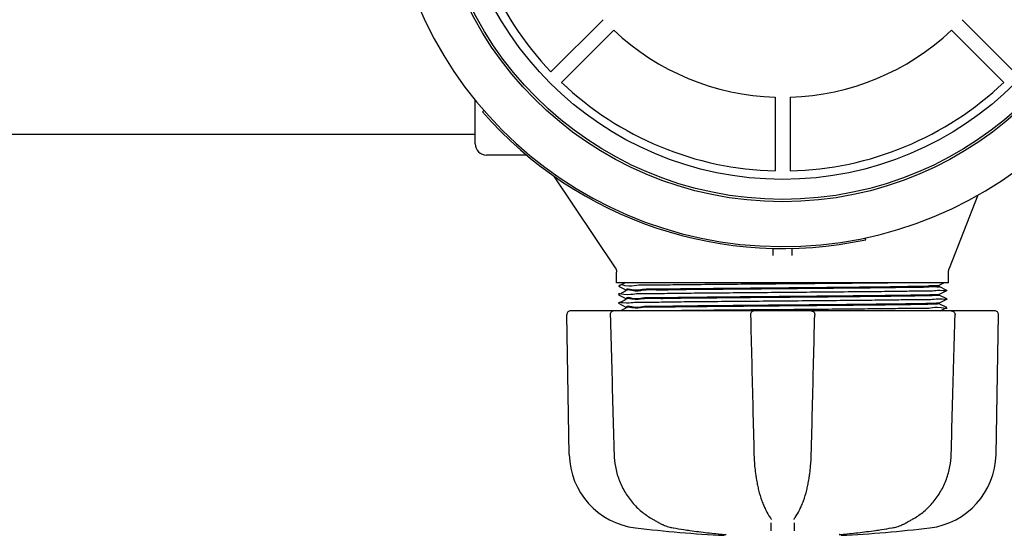
# Model space of a CAD drawing. Units: millimetres. Extents: x 30664 to 40707, y -409 to 6848.
# Drawn here: x 33166 to 33429, y 1754 to 1892 of the extents above; entities that cross this region are included whole.
import ezdxf

# ---------------------------------------------------------------- set-up
doc = ezdxf.new("R2010")
doc.units = ezdxf.units.MM
doc.layers.add('COTAS', color=7, linetype='Continuous')
doc.layers.add('Equipo', color=7, linetype='Continuous')
doc.styles.get("Standard").update_dxf_attribs({"font": 'verdana.ttf'})
doc.dimstyles.new('Diseño_PlanosFabricacion', dxfattribs={"dimtxt": 40, "dimasz": 45, "dimexe": 10, "dimexo": 10, "dimgap": 10, "dimtad": 1, "dimtih": 1, "dimtoh": 1, "dimdec": 0, "dimzin": 1, "dimdsep": 46, "dimtxsty": 'Standard', "dimcen": 15, "dimadec": 0, "dimazin": 0, "dimtp": 0.05, "dimtm": 0.05, "dimtfac": 1, "dimtdec": 0, "dimtofl": 0, "dimtmove": 0, "dimatfit": 3, "dimfxl": 1, "dimtolj": 1, "dimarcsym": 0})

# ---------------------------------------------------------------- blocks, each defined once
blk = doc.blocks.new('*D42')
at = {"layer": 'COTAS', "color": 0, "lineweight": -2}
for p, q in [((31824.98900066231, 2434.876192200545), (31824.98900066231, 1492.991692453259)), ((35725.47321325171, 2434.876192200545), (35725.47321325171, 1492.991692453259)), ((31869.98900066231, 1502.991692453259), (35680.47321325171, 1502.991692453259))]:
    blk.add_line(p, q, dxfattribs=at)
at = {"layer": 'COTAS', "color": 0}
for points in [[(31869.98900066231, 1510.491692453259), (31869.98900066231, 1495.491692453259), (31824.98900066231, 1502.991692453259)], [(35680.47321325171, 1510.491692453259), (35680.47321325171, 1495.491692453259), (35725.47321325171, 1502.991692453259)]]:
    blk.add_solid(points, dxfattribs=at)
at = {"layer": 'COTAS', "color": 0, "insert": (33793.48763658381, 1533.824466126865), "char_height": 40, "attachment_point": 5}
blk.add_mtext('\\A1;3900 mm', dxfattribs=at)

msp = doc.modelspace()

# ---------------------------------------------------------------- linework, layer by layer
at = {"layer": 'Equipo'}
for p, q in [((33321.96321536877, 1892.344701088161), (33307.99743359367, 1878.378919313054)), ((33418.08321113464, 1892.344701088161), (33432.04899290975, 1878.378919313054)), ((33324.79164249352, 1889.516273963414), (33310.82586071841, 1875.550492188308)), ((33415.2547840099, 1889.516273963414), (33429.220565785, 1875.550492188308)), ((33287.72321325171, 1859.076271846347), (33287.72321325171, 1870.861057733146)), ((33368.02321325171, 1871.60917103268), (33368.02321325171, 1851.858573037181)), ((33372.02321325171, 1871.60917103268), (33372.02321325171, 1851.858573037181)), ((33290.05366065461, 1867.999906193745), (33289.67644578392, 1867.671715789746)), ((32883.99630566202, 1861.676271846345), (33287.72321325171, 1861.676271846345)), ((33301.51620255581, 1856.076271846347), (33290.72321325171, 1856.076271846347)), ((33325.23522870502, 1825.881192799246), (33308.75055927031, 1850.507925239446)), ((33422.25829254201, 1845.343460754446), (33414.60983703881, 1825.726684843547)), ((33392.26476648911, 1833.424635711446), (33392.16034605131, 1833.913610528945)), ((33367.52321325171, 1829.169601903846), (33367.52321325171, 1831.120979080546)), ((33372.52321325171, 1831.147665428145), (33372.52321325171, 1829.169601872245)), ((33325.57321325172, 1821.876271846346), (33325.57321325172, 1824.768671054446)), ((33414.47321325171, 1821.876271846346), (33414.47321325171, 1825.000166372045)), ((33414.47321325171, 1821.876271846346), (33325.57321325172, 1821.876271846346)), ((33327.81686206372, 1821.876271846346), (33326.07930971732, 1821.007370185245)), ((33411.95884667411, 1821.274401167646), (33413.16218727341, 1821.876271846346)), ((33326.07930971742, 1820.995175907647), (33328.07960020771, 1819.994885294745)), ((33327.6309772427, 1819.483315257647), (33326.07931000571, 1818.707370062046)), ((33328.0796002292, 1819.707660548145), (33327.6309772427, 1819.483315257647)), ((33328.07321325172, 1819.701272759346), (33328.07321325172, 1820.001273061145)), ((33413.96711665842, 1819.857370590045), (33411.96682628201, 1820.857661148846)), ((33411.97321325171, 1820.851273367745), (33411.97321325171, 1821.288771846946)), ((33412.35895904151, 1819.040981689046), (33413.96711665842, 1819.845176287945)), ((33413.96711665842, 1819.857370590045), (33413.96711665842, 1819.845176287945)), ((33326.07931000571, 1818.707370062046), (33326.07931000562, 1818.695175745146)), ((33326.07931000562, 1818.695175745146), (33328.07960022771, 1817.694885259745)), ((33327.63097745742, 1817.183313218446), (33326.07931023081, 1816.407368024145)), ((33328.07960022902, 1817.407658402646), (33327.63097745742, 1817.183313218446)), ((33328.07321325172, 1817.401270614446), (33328.07321325172, 1817.701273046547)), ((33411.96682628321, 1818.844885729646), (33412.35895904151, 1819.040981689046)), ((33413.96711635281, 1817.557369055447), (33411.96682627161, 1818.557659473645)), ((33411.96682627281, 1816.544884315546), (33412.35895874321, 1816.740980132447)), ((33411.97321325171, 1818.551271682545), (33411.97321325171, 1818.851273509046)), ((33411.97321325171, 1816.251270032146), (33411.97321325171, 1816.551272105546)), ((33412.35895874321, 1816.740980132447), (33413.96711635291, 1817.545174733246)), ((33413.96711635281, 1817.557369055447), (33413.96711635291, 1817.545174733246)), ((33362.21165886951, 1814.376271846346), (33313.24016150471, 1814.376271846346)), ((33326.07931023081, 1816.407368024145), (33326.07931023071, 1816.395173706345)), ((33326.07931023071, 1816.395173706345), (33328.07960022871, 1815.394883327946)), ((33328.07960020771, 1815.107658180546), (33326.61704262221, 1814.376271846346)), ((33328.07321325172, 1815.101270414045), (33328.07321325172, 1815.401271116145)), ((33426.80614427172, 1814.376271846346), (33362.43154386601, 1814.376271846346)), ((33413.96711630571, 1815.257367422146), (33411.96682628231, 1816.257657812546)), ((33412.22956487822, 1814.376271846346), (33413.96711630591, 1815.245173118346)), ((33413.96711630571, 1815.257367422146), (33413.96711630591, 1815.245173118346)), ((33312.88553025111, 1775.928004698546), (33312.23231502711, 1813.350679820645)), ((33427.16089625222, 1775.928004698546), (33427.81411147631, 1813.350679820645)), ((33366.68851907091, 1759.051117588546), (33366.68887519401, 1759.050627698545)), ((33366.97097059271, 1758.497253415246), (33366.97088426752, 1758.502961984746)), ((33373.07554217131, 1758.502961787246), (33373.07545585261, 1758.497253299945)), ((33373.35793377132, 1759.051141481646), (33373.35752312752, 1759.050576612146)), ((33336.90500520851, 1757.637863318345), (33336.90511674552, 1757.637800126045)), ((33340.68113687722, 1756.272172491746), (33340.68119232281, 1756.272163037645)), ((33403.14142037412, 1757.637851212545), (33403.14131427671, 1757.637791098346)), ((33354.42570243811, 1754.511097216046), (33354.42583593841, 1754.511085713046)), ((33385.62073085232, 1754.511107212345), (33385.62058951751, 1754.511095035745))]:
    msp.add_line(p, q, dxfattribs=at)
for radius in [93.9818136105, 93.35, 87.9967422775967]:
    msp.add_circle((33370.02321325171, 1937.576271846347), radius, dxfattribs=at)
for centre, radius, start, end in [((33370.02321325171, 1937.576271846347), 106, 180.0279259001856, 359.3636232864808), ((33370.02321325171, 1937.576271846347), 85.7410280387312, 181.3366057747399, 223.6633942251685), ((33370.02321325171, 1937.576271846347), 65.99741199290156, 226.7365696914603, 268.2634303084494), ((33370.02321325171, 1937.576271846347), 65.99741199290156, 271.7365696915506, 313.2634303085397), ((33370.02321325171, 1937.576271846347), 85.7410280387312, 226.3366057748322, 268.6633942253646), ((33370.02321325171, 1937.576271846347), 85.7410280387312, 271.3366057746354, 313.6633942251678), ((33370.02321325171, 1937.576271846347), 106.5, 221.0244332396383, 282.0544332396854), ((33290.72321325171, 1859.076271846347), 3, 180, 270), ((33313.24016150381, 1813.368271846346), 1.008, 90, 180.9999999999757), ((33426.80626499961, 1813.368271846346), 1.008, 359.0000000000243, 90), ((33333.04245978552, 1776.279845212246), 20.16, 180.9999999999757, 263.118140888074), ((33407.00396671791, 1776.279845212246), 20.16, 276.8818591119261, 359.0000000000243), ((33370.02321325171, 2082.685711846345), 328.78944, 263.118140888074, 267.2721070282395), ((33370.02321325171, 2082.685711846345), 328.78944, 272.7278929717605, 276.8818591119261)]:
    msp.add_arc(centre, radius, start, end, dxfattribs=at)
for points, start_tangent, end_tangent in [([(33325.23524717001, 1825.881205098545), (33325.27090421552, 1825.825992236347), (33325.36657581021, 1825.654053883345), (33325.44302248792, 1825.478476661146), (33325.50076177702, 1825.302072416145), (33325.54073512171, 1825.127504094045), (33325.56426706661, 1824.957209757145), (33325.57300623511, 1824.793284436446), (33325.573155039, 1824.768557547246)], (0.5562440646927577, -0.8310189772165731), (-0.0001651744946730057, -0.999999986358693)), ([(33414.47443635922, 1825.004261589946), (33414.47428712121, 1825.053831051146), (33414.48094561842, 1825.173359929746), (33414.49602702311, 1825.300726837646), (33414.52092476172, 1825.434432086846), (33414.55669392992, 1825.572277869545), (33414.6039406507, 1825.711804826446), (33414.60969038151, 1825.726734039346)], (-0.009300386651397199, 0.9999567504688063), (0.3631058850408487, 0.9317478823419466)), ([(33402.14345388171, 1821.876271846346), (33395.85636244911, 1821.806271846346), (33388.62747911712, 1821.736271846346), (33380.72034561471, 1821.666271846345), (33372.4232303337, 1821.596271846345), (33364.03861899661, 1821.526271846345), (33355.87218701551, 1821.456271846346), (33348.22165557402, 1821.386271846346), (33341.36593770261, 1821.316271846346), (33335.55497004441, 1821.246271846347), (33331.00060101121, 1821.176271846345), (33327.86886751572, 1821.106271846345), (33326.27394184371, 1821.036271846346), (33326.27279362301, 1821.005796451545)], (-0.9999255567907828, -0.01220167515726732), (-0.00813339842811077, -0.999966923367973)), ([(33413.96817985631, 1819.846895491546), (33413.05392013981, 1819.776271846446), (33410.56997648331, 1819.706271846446), (33406.60783603301, 1819.636271846446), (33401.31194511861, 1819.566271846446), (33394.87537402161, 1819.496271846445), (33387.53277827901, 1819.426271846445), (33379.55184393602, 1819.356271846445), (33371.22352862211, 1819.286271846446), (33362.85145422941, 1819.216271846446), (33354.74083789952, 1819.146271846446), (33347.18736485641, 1819.076271846447), (33340.46640874381, 1819.006271846445), (33334.82299245631, 1818.936271846445), (33330.462855456, 1818.866271846446), (33327.54495323051, 1818.796271846446), (33326.12600766061, 1818.754171728346)], (0.8505021740797398, -0.5259715314402823), (0.7078929495274066, -0.7063197378024975)), ([(33326.27279362301, 1821.005796451545), (33326.27279618342, 1820.996860478246)], (-0.008133393885832152, -0.9999669234049186), (0.008706070618083803, -0.9999621014490464)), ([(33370.02321325171, 1820.276273152245), (33362.36836381681, 1820.209100419146), (33354.94516272481, 1820.141690241946), (33348.08476249491, 1820.074822041246), (33341.93968908541, 1820.007781161847), (33336.71777951601, 1819.940508298347), (33332.53847163312, 1819.871704450747), (33329.66588766071, 1819.802464374146), (33328.24055475421, 1819.733663174145)], (-0.9999619304552602, -0.008725688522370238), (0.1588404085247419, -0.9873042715494009)), ([(33328.2413455499, 1820.034057467246), (33329.66846294861, 1820.102546803246), (33332.5426409366, 1820.171785470646), (33336.72323651901, 1820.240586479245), (33341.94622517371, 1820.307857678046), (33348.09637465391, 1820.374940526446), (33354.95772160481, 1820.441807156445), (33362.37225322911, 1820.509134286145), (33370.02321325171, 1820.576272362247)], (-0.1329696438927093, 0.9911201106843943), (0.9999619306140206, 0.0087256703284407)), ([(33328.24237177511, 1820.026885893945), (33328.2413455499, 1820.034057467246)], (-0.150137973435483, 0.988665053965541), (-0.132969637842281, 0.9911201114961257)), ([(33370.02321325171, 1820.576272362247), (33376.80711717901, 1820.635729818945), (33383.53056697811, 1820.696275509346), (33389.91031036612, 1820.757068668347), (33395.69214543021, 1820.817302637546), (33400.68178195311, 1820.876271846346)], (0.9999619306140209, 0.008725670328403922), (0.9999182901936302, 0.01278330693707556)), ([(33411.92016281642, 1820.832861946647), (33410.76735862851, 1820.763292063346), (33408.14712290911, 1820.693718373046), (33404.15382469071, 1820.624144360347), (33398.93164865601, 1820.554574620846), (33392.66831101661, 1820.485003470247), (33385.58881553891, 1820.415426217245), (33377.94845862231, 1820.345847133445), (33370.02321325171, 1820.276273152245)], (0.9447503894378357, -0.3277906369270753), (-0.9999619304552493, -0.008725688523617627)), ([(33400.68178195311, 1820.876271846346), (33405.33200859462, 1820.975576617746), (33408.88073265401, 1821.076620157346), (33411.11686400732, 1821.177635715745), (33411.96310800941, 1821.276719536047), (33411.96133894932, 1821.278019789346)], (0.9998161803960106, 0.01917303883926372), (-0.8235664073082558, 0.5672198627986965)), ([(33411.92016281642, 1820.832861946647), (33411.9463096184, 1820.820217774146)], (0.9447503896919686, -0.3277906361946198), (0.7558250749824973, -0.6547735914250836)), ([(33413.95393488021, 1817.528165432846), (33412.79365783012, 1817.466271846446), (33410.09173438991, 1817.396271846446), (33405.92905118931, 1817.326271846447), (33400.45736524911, 1817.256271846445), (33393.87615530031, 1817.186271846445), (33386.42534948341, 1817.116271846446), (33378.37657840161, 1817.046271846446), (33370.02327241331, 1816.976271846446), (33361.66996417961, 1816.906271846447), (33353.62118646011, 1816.836271846445), (33346.17036990351, 1816.766271846445), (33339.58914558211, 1816.696271846446), (33334.11744226121, 1816.626271846446), (33329.95473942331, 1816.556271846446), (33327.25279493161, 1816.486271846446), (33326.09249370582, 1816.424379406146)], (0.7904315914971269, -0.6125503237802745), (0.7904228365178282, -0.6125616209909912)), ([(33370.02321325171, 1817.976271117446), (33362.36493400541, 1817.909067919245), (33354.93335550431, 1817.841577745046), (33348.07208373552, 1817.774690126746), (33341.93259859522, 1817.707695748046), (33336.7121459234, 1817.640425305946), (33332.53438690121, 1817.571622902946), (33329.66349569631, 1817.502385727646), (33328.23946956971, 1817.435545226446)], (-0.9999619304248163, -0.008725692011228048), (0.1752872464324952, -0.9845173341481165)), ([(33328.24050469841, 1817.733975367446), (33329.66588766071, 1817.802464648246), (33332.53847163312, 1817.871704715846), (33336.71777951601, 1817.940508554546), (33341.93968908541, 1818.007781409246), (33348.08476249491, 1818.074822279847), (33354.94516272481, 1818.141690471846), (33362.36836381681, 1818.209100640346), (33370.02321325171, 1818.276273364745)], (-0.1580668167908308, 0.9874284183826258), (0.9999619304650678, 0.008725687398445462)), ([(33328.24118873812, 1817.729838479347), (33328.24050469841, 1817.733975367446)], (-0.1681325870325906, 0.9857643902970571), (-0.1580668112201763, 0.9874284192743721)), ([(33370.02321325171, 1818.276273364745), (33378.18679663131, 1818.347966409146), (33386.17974715511, 1818.420996447545), (33393.52042337132, 1818.493907028345), (33399.81581437681, 1818.565374708145), (33404.96018016452, 1818.636542499946), (33408.85290116741, 1818.709195947746), (33411.22263883601, 1818.781923970846), (33411.92710099641, 1818.839163038447)], (0.9999619304650681, 0.008725687398388818), (0.9847466761046256, 0.1739942065153079)), ([(33411.79992980661, 1818.523527421847), (33411.22902035911, 1818.482218403346), (33408.86271981231, 1818.409420553246), (33404.96589112871, 1818.336630533946), (33399.80943301092, 1818.265293556145), (33393.51423255571, 1818.193839706046), (33386.17512135291, 1818.120950546447), (33378.18435999351, 1818.047942525245), (33370.02321325171, 1817.976271117446)], (-0.9950070298744639, -0.09980486210800622), (-0.9999619304248115, -0.008725692011774309)), ([(33370.02321325171, 1815.976271589845), (33378.18435999351, 1816.047942992445), (33386.17512135301, 1816.120951008046), (33393.51423255571, 1816.193840161846), (33399.80943301102, 1816.265294005945), (33404.96589112871, 1816.336630977346), (33408.86271981231, 1816.409420990047), (33411.22902035911, 1816.482218833145), (33411.92667869391, 1816.539543490946)], (0.9999619304301627, 0.008725691398558394), (0.9847089324977296, 0.1742076871414745)), ([(33411.97165571721, 1818.552748985147), (33411.79992980661, 1818.523527421847)], (-0.6864387689745164, -0.7271876074636796), (-0.9950070298682677, -0.09980486216977658)), ([(33411.92667869391, 1816.539543490946), (33411.96516530871, 1816.548936940846)], (0.9847089326234172, 0.1742076864310252), (0.925300964107071, 0.3792336032348991)), ([(33411.92710099641, 1818.839163038447), (33411.96534176161, 1818.848499474845)], (0.9847466761928934, 0.1739942060157431), (0.9249923863539915, 0.3799856381327432)), ([(33324.86387755121, 1814.376271846346), (33324.52512209861, 1814.317644662146), (33324.2356826274, 1814.156583420445), (33324.00696029852, 1813.899079553546), (33323.8748196318, 1813.562767173145), (33323.85626492702, 1813.340469953146)], (-1, 0), (0.02738428802562723, -0.9996249800646888)), ([(33370.02321325171, 1815.676270072545), (33362.36194101331, 1815.609040397147), (33354.92225511541, 1815.541473059946), (33348.05828053842, 1815.474547992046), (33341.924887008, 1815.407604454145), (33336.70626661681, 1815.340340309245), (33332.53032481961, 1815.271543423245), (33329.66124314241, 1815.202313265145), (33328.23846585122, 1815.137116965945)], (-0.9999619305207955, -0.008725681012032587), (0.1892904811224191, -0.9819211341836184)), ([(33328.23976594521, 1815.433901105745), (33329.66349569631, 1815.502386225946), (33332.53438690121, 1815.571623398446), (33336.7121459234, 1815.640425798247), (33341.93259859522, 1815.707696237047), (33348.07208373552, 1815.774690612046), (33354.93335550441, 1815.841578226346), (33362.36493400541, 1815.909068396246), (33370.02321325171, 1815.976271589845)], (-0.1794079371433648, 0.9837747669512381), (0.9999619304301518, 0.008725691399784335)), ([(33328.23831339022, 1815.137912279146), (33328.23846585122, 1815.137116965945)], (0.1872495911480768, -0.9823123691651643), (0.1892904307818218, -0.9819211438880581)), ([(33328.24006126451, 1815.432300028446), (33328.23976594521, 1815.433901105745)], (-0.1833613324013372, 0.9830455847924888), (-0.1794079215385274, 0.9837747697970434)), ([(33339.23611945201, 1814.392001712245), (33338.73447597651, 1814.386271846346)], (-0.9999352420116471, -0.01138032438504557), (-0.9999343071421564, -0.01146217257485097)), ([(33413.92042139031, 1815.198373572846), (33412.50148744631, 1815.156271846447), (33409.58359312771, 1815.086271846445), (33405.22346144791, 1815.016271846445), (33399.58004780242, 1814.946271846446), (33392.85909173632, 1814.876271846446), (33385.30561639581, 1814.806271846446), (33377.19499583011, 1814.736271846446), (33368.82291579801, 1814.666271846447), (33360.49459407301, 1814.596271846345), (33352.51365323832, 1814.526271846345), (33345.17105163122, 1814.456271846346), (33339.23611945201, 1814.392001712245)], (0.7078976630151205, -0.7063150137847354), (-0.999935242010587, -0.01138032447818737)), ([(33362.43154357481, 1814.376271846346), (33362.11133675372, 1814.324060312345), (33361.82145211591, 1814.170675991245), (33361.59272526001, 1813.927242180745), (33361.45445523721, 1813.615986158846), (33361.42388545141, 1813.343316621045)], (-1, 0), (0.02405225601449879, -0.9997107026438263)), ([(33411.80304847792, 1816.224189969746), (33411.23544134291, 1816.182516240746), (33408.87279563071, 1816.109651879246), (33404.97221184211, 1816.036728779245), (33399.80219277901, 1815.965202466647), (33393.50721100002, 1815.893764456545), (33386.16987508381, 1815.820899724946), (33378.1815966565, 1815.747916809345), (33370.02321325171, 1815.676270072545)], (-0.994851323902941, -0.1013451692413902), (-0.9999619305207812, -0.008725681013692897)), ([(33377.61488292881, 1814.376271846346), (33377.93998082352, 1814.322407769047), (33378.21725080261, 1814.176490223146), (33378.43784231711, 1813.950338719846), (33378.57999766231, 1813.659162807246), (33378.62258217271, 1813.343343268145)], (1, 0), (-0.0250072552940157, -0.9996872696912071)), ([(33411.97139985401, 1816.253085575245), (33411.80304847792, 1816.224189969746)], (-0.7057849260536987, -0.7084261698690805), (-0.9948513239065421, -0.1013451692060399)), ([(33415.18254895232, 1814.376271846346), (33415.52381440681, 1814.316745298645), (33415.82866162951, 1814.141965848146), (33416.06079387371, 1813.862993847146), (33416.13722453201, 1813.691782977046)], (1, 0), (0.3210118013863179, -0.9470751941481264)), ([(33323.85626083102, 1813.340477143645), (33324.20165563071, 1800.843654242946), (33324.55278090302, 1788.189785425446), (33324.89467577211, 1775.917470310245)], (0.027574109857534, -0.9996197619422921), (0.02790318847968657, -0.9996106302319254)), ([(33361.42385176921, 1813.343347458745), (33361.73322792051, 1800.846589793846), (33362.04706781192, 1788.192786660546), (33362.35200670181, 1775.920534878846)], (0.02472657501831643, -0.9996942515028601), (0.02486294184657388, -0.999690869280466)), ([(33377.69441983351, 1775.920534880346), (33377.9999355055, 1788.216021091146), (33378.31377431491, 1800.869824287545), (33378.62257473441, 1813.343347458846)], (0.02486294046693964, 0.9996908693147785), (0.02472657487013321, 0.9996942515065252)), ([(33415.15175075931, 1775.917470318245), (33415.4942916174, 1788.213019420946), (33415.8454142933, 1800.866888299646), (33416.19016567261, 1813.340477143745)], (0.02790318726818978, 0.9996106302657434), (0.02757410973019025, 0.9996197619458048)), ([(33416.13722453201, 1813.691782977046), (33416.18101730022, 1813.506564862346), (33416.19003649282, 1813.340446220845)], (0.3210118012352807, -0.9470751941993205), (-0.02777813430184199, -0.9996141131730328)), ([(33324.8946818793, 1775.917470493147), (33325.24095844731, 1772.659633221945), (33326.17968657131, 1769.247553568746), (33327.68368751611, 1766.043959902345), (33329.71690243091, 1763.148044970047), (33332.22939034771, 1760.652037235746), (33334.92677084051, 1758.771001066245)], (0.02794330824103094, -0.9996095095208662), (0.865303936519791, -0.5012475410845958)), ([(33362.35200386422, 1775.920535230445), (33362.52990317941, 1772.788195631245), (33362.74453043171, 1770.842233362246)], (0.02484091511522129, -0.9996914168563409), (0.1308100645747812, -0.9914074475239439)), ([(33377.30187118011, 1770.842047525346), (33377.51843984421, 1772.809724724346), (33377.69442327671, 1775.920535243546)], (0.1308156114270409, 0.9914067156353993), (0.02483927169843102, 0.9996914576915678)), ([(33405.11965470162, 1758.770997908447), (33407.83764967961, 1760.669195129045), (33410.3479683539, 1763.170000195945), (33412.37779011601, 1766.070006505646), (33413.87727655991, 1769.276238126946), (33414.81055988911, 1772.687061637846), (33415.15172755161, 1775.917470898547)], (0.8653070472608736, 0.5012421709719447), (0.02797940823473894, 0.9996084997211829)), ([(33362.74453043171, 1770.842233362246), (33362.75985283831, 1770.727253067145)], (0.1308100642159201, -0.9914074475712934), (0.1333782566974993, -0.9910652050396767)), ([(33362.75985283831, 1770.727253067145), (33362.9438717439, 1769.492518328845), (33363.23572707771, 1767.905205242445)], (0.1333782565633145, -0.9910652050577352), (0.2006753277029313, -0.9796578039557086)), ([(33376.81465536931, 1767.924550867945), (33377.10584642932, 1769.512647144646), (33377.28660142032, 1770.727463219246)], (0.2001777057725366, 0.9797596062869931), (0.1333747862541993, 0.9910656720882056)), ([(33377.28660142032, 1770.727463219246), (33377.30187118011, 1770.842047525346)], (0.133374786624472, 0.9910656720383754), (0.1308156116401804, 0.9914067156072757)), ([(33363.23572707771, 1767.905205242445), (33363.28704614531, 1767.658785626245)], (0.2006753276922283, -0.9796578039579008), (0.2071077948420265, -0.9783181288904306)), ([(33363.28704614531, 1767.658785626245), (33363.58334606061, 1766.372733965445), (33364.44141740041, 1763.515034536445), (33364.94971549291, 1762.210864047946)], (0.2071077948716274, -0.9783181288841641), (0.3913237603056406, -0.9202530709648589)), ([(33375.10114307841, 1762.221293949446), (33375.61091382151, 1763.531550575946), (33376.46769287602, 1766.391224447845), (33376.75939885181, 1767.658884893646)], (0.3908517728936677, 0.9204536336100134), (0.2071076916012392, 0.9783181507462725)), ([(33376.75939885181, 1767.658884893646), (33376.81465536931, 1767.924550867945)], (0.2071076915714885, 0.9783181507525704), (0.2001777057991818, 0.9797596062815493)), ([(33364.94971549291, 1762.210864047946), (33365.17668075341, 1761.696354574246)], (0.3913237603059436, -0.92025307096473), (0.4161140403832865, -0.9093124355225197)), ([(33365.17668075341, 1761.696354574246), (33365.44705223171, 1761.129800137945)], (0.4161140403640827, -0.9093124355313077), (0.4455231989821679, -0.8952703944444358)), ([(33365.44705223171, 1761.129800137945), (33365.51080967402, 1761.002906403046), (33366.68849679342, 1759.051101423445)], (0.4455231989612515, -0.8952703944548446), (0.5872995281715178, -0.8093696709226956)), ([(33373.35794701442, 1759.051131890346), (33374.54275612711, 1761.016997926847), (33374.59945829331, 1761.129977121545)], (0.5872828809929717, 0.8093817502838787), (0.4455010094560105, 0.8952814365179677)), ([(33374.59945829331, 1761.129977121545), (33374.86981986542, 1761.696530096246)], (0.4455010094885714, 0.895281436501765), (0.4161105388367338, 0.9093140378708574)), ([(33374.86981986542, 1761.696530096246), (33375.10114307841, 1762.221293949446)], (0.4161105387932669, 0.9093140378907483), (0.3908517728087872, 0.9204536336460561)), ([(33334.92677209381, 1758.770988587745), (33335.16982193831, 1758.630372917047)], (0.8653562495416077, -0.5011572222160255), (0.8658120975538665, -0.5003692753650788)), ([(33335.16982193831, 1758.630372917047), (33335.61188618311, 1758.375491110646), (33336.41406054801, 1757.916547732046), (33336.90500571042, 1757.637864204145)], (0.8658120975955339, -0.5003692752929797), (0.8700509206898318, -0.4929618599920038)), ([(33366.68875872841, 1759.050543593446), (33366.85478748521, 1758.793849326246), (33366.95617404681, 1758.568767618546), (33366.97089491542, 1758.502882011346)], (0.5852299593168728, -0.8108673718420117), (0.158550836978414, -0.9873508151074999)), ([(33373.07553143561, 1758.502882460945), (33373.0905510392, 1758.569733964647), (33373.19402180951, 1758.798104291045), (33373.35765284761, 1759.050483014546)], (0.1594331181558142, 0.9872087321509644), (0.5851246937353929, 0.8109433351233998)), ([(33403.14141577581, 1757.637859313145), (33403.65018888621, 1757.926693176047), (33404.45394031981, 1758.386649108947), (33404.89652979131, 1758.641889156646)], (0.8700496717237844, 0.4929640643427625), (0.8657702115706676, 0.5004417456176908)), ([(33404.89652979131, 1758.641889156646), (33405.11965524321, 1758.770989634946)], (0.8657702115628607, 0.5004417456311967), (0.8653556400041714, 0.5011582747126608)), ([(33336.90511310151, 1757.637793712245), (33337.09734593211, 1757.531079037146)], (0.8700994948420039, -0.4928761194008994), (0.8784785710343873, -0.4777817495817321)), ([(33337.09734593211, 1757.531079037146), (33337.40006828491, 1757.371724187546)], (0.8784785710427118, -0.4777817495664262), (0.8911644820033041, -0.4536803566562946)), ([(33337.40006828491, 1757.371724187546), (33338.08342091191, 1757.049896607446), (33339.47610160652, 1756.548352806145), (33340.68113776812, 1756.272177716346)], (0.8911644819307468, -0.453680356798819), (0.9857707563046303, -0.1680952587510949)), ([(33340.68119197991, 1756.272161054845), (33340.75981771271, 1756.258778132646)], (0.9857817813156976, -0.1680305913399407), (0.9858612559723384, -0.1675636713987955)), ([(33340.75981771271, 1756.258778132646), (33343.57641637122, 1755.804595787245)], (0.9858612559866083, -0.1675636713148392), (0.988563440831618, -0.1508055816312919)), ([(33343.57641637122, 1755.804595787245), (33345.19908332801, 1755.565175662347), (33349.9082062513, 1754.962044958846), (33354.42583594011, 1754.511085732145)], (0.9885634408310147, -0.1508055816352462), (0.9963198495502458, -0.08571322763830348)), ([(33366.98202716911, 1755.498540553046), (33366.96990274612, 1756.198330651245), (33366.95778760561, 1756.897607262446), (33366.94568174701, 1757.596370376346)], (-0.01732347579692105, 0.9998499373337548), (-0.01732182100201282, 0.9998499660034871)), ([(33373.10074451521, 1757.596370376346), (33373.08864109022, 1756.897746283947), (33373.07652597412, 1756.198469658446), (33373.06439916611, 1755.498540519746)], (-0.01732178513411037, -0.999849966624877), (-0.01732344197946003, -0.9998499379196781)), ([(33385.62059033471, 1754.511085702146), (33390.15467953582, 1754.963916051345), (33394.86376829681, 1755.567517940746), (33396.47005531211, 1755.804602753846)], (0.9963198539286641, 0.08571317674410095), (0.9885634014086188, 0.1508058400574132)), ([(33396.47005531211, 1755.804602753846), (33399.28660918871, 1756.258778192547)], (0.9885634014115781, 0.1508058400380143), (0.9858612643876425, 0.167563621887326)), ([(33399.28660918871, 1756.258778192547), (33399.36523461691, 1756.272161058745)], (0.9858612644170465, 0.167563621714329), (0.9857817903809208, 0.1680305381571645)), ([(33399.36528643541, 1756.272176578846), (33400.58751733961, 1756.553330571545), (33401.97970582431, 1757.057149501046), (33402.66271230821, 1757.380064011246)], (0.9857710718445734, 0.1680934083014601), (0.8904945466936587, 0.454993914584421)), ([(33402.66271230821, 1757.380064011246), (33402.9491135089, 1757.531096364446)], (0.8904945466460572, 0.4549939146775849), (0.8784765586874977, 0.4777854495864978)), ([(33402.9491135089, 1757.531096364446), (33403.14131308001, 1757.637793210846)], (0.878476558600096, 0.4777854497471978), (0.8700991288024263, 0.4928767655887815)), ([(33354.42570190471, 1754.511090862845), (33354.49585813441, 1754.504926247746), (33354.63640933931, 1754.491652986746)], (0.9962755450112597, -0.08622666880100048), (0.9947925493346799, -0.1019204777667789)), ([(33354.42583690071, 1754.511085642045), (33354.44861872811, 1754.509127308946)], (0.9963198524103265, -0.08571319439307637), (0.9963316661679984, -0.08557576170213314)), ([(33354.63640933931, 1754.491652986746), (33354.74843907901, 1754.479750399045), (33354.8269024547, 1754.470148656046), (33354.85606327091, 1754.465689836346)], (0.9947925493245702, -0.1019204778654565), (0.9895535733658084, -0.1441656180889179)), ([(33385.20793833301, 1754.471975956745), (33385.18400008421, 1754.465172136246), (33385.23466038451, 1754.472132086845), (33385.32054681581, 1754.482281546047), (33385.43718508641, 1754.494332404645), (33385.57963644121, 1754.507514651945), (33385.58202548261, 1754.507723726745)], (-0.9701305263569777, -0.2425835151660832), (0.996195560954657, 0.08714587961709196)), ([(33385.58202548261, 1754.507723726745), (33385.62073263931, 1754.511086492746)], (0.9961955609850593, 0.0871458792695492), (0.996301198338407, 0.08592975148023052))]:
    msp.add_spline(points, degree=3, dxfattribs=dict(at, start_tangent=start_tangent, end_tangent=end_tangent))

# ---------------------------------------------------------------- dimensions: what is measured, and where the dimension line sits
at = {"layer": 'COTAS'}
dim = msp.add_linear_dim(base=(35725.47321325171, 1502.991692453259), p1=(31824.98900066231, 2444.876192200545), p2=(35725.47321325171, 2444.876192200545), dimstyle='Diseño_PlanosFabricacion', override={"dimpost": ' mm'}, dxfattribs=at)
dim.commit()
dim.dimension.update_dxf_attribs({"geometry": '*D42', "text_midpoint": (33793.48763658381, 1502.991692453259), "dimtype": 160})

doc.saveas('drawing.dxf')
